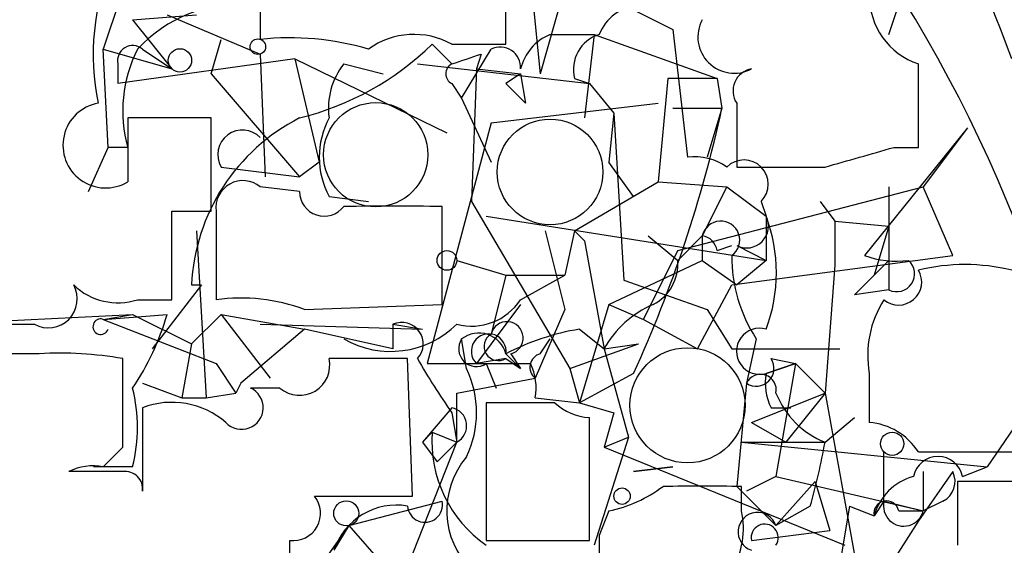
# Model space of a CAD drawing. Extents: x -376 to 377190, y -2986 to 378214.
# Drawn here: x 217 to 234, y 1983 to 1992 of the extents above; entities that cross this region are included whole.
import ezdxf

# ---------------------------------------------------------------- set-up
doc = ezdxf.new("R2010")
doc.units = 0
doc.header["$MEASUREMENT"] = 0
doc.layers.add('MAIN', color=5, linetype='CONTINUOUS')

msp = doc.modelspace()

# ---------------------------------------------------------------- linework, layer by layer
at = {"layer": 'MAIN'}
for p, q in [((219.8793, 1994.4078), (218.7787, 1991.1058)), ((221.488, 1994.4078), (221.488, 1991.2752)), ((227.2453, 1993.9845), (226.314, 1990.6825)), ((226.06, 1993.1378), (226.314, 1990.6825)), ((225.7213, 1991.1905), (225.7213, 1992.5452)), ((232.3253, 1991.3598), (232.5793, 1992.1218)), ((227.9227, 1991.7832), (228.6, 1991.4445)), ((219.2867, 1991.6138), (220.3873, 1991.6985)), ((219.2867, 1991.6138), (219.964, 1990.7672)), ((219.8793, 1991.6985), (221.488, 1991.0212)), ((228.6, 1991.4445), (228.854, 1989.2432)), ((220.6413, 1990.6825), (220.8107, 1991.2752)), ((226.4833, 1991.3598), (227.2453, 1991.3598)), ((227.2453, 1991.3598), (227.076, 1989.9205)), ((227.2453, 1991.3598), (229.362, 1990.5978)), ((218.7787, 1991.1058), (219.964, 1990.7672)), ((218.8633, 1989.4125), (218.7787, 1991.1058)), ((219.456, 1991.1058), (219.964, 1990.7672)), ((224.79, 1990.8518), (224.4513, 1991.1905)), ((224.79, 1991.1905), (225.7213, 1991.1905)), ((224.9593, 1990.2592), (225.4673, 1991.1058)), ((222.0807, 1990.9365), (219.0327, 1990.5132)), ((221.488, 1991.0212), (221.5727, 1988.9045)), ((222.0807, 1990.9365), (224.7053, 1989.6665)), ((222.0807, 1990.9365), (222.504, 1989.1585)), ((225.298, 1991.0212), (225.2133, 1990.7672)), ((219.0327, 1990.8518), (219.0327, 1990.5132)), ((222.9273, 1990.8518), (223.6047, 1990.6825)), ((224.1973, 1990.8518), (227.1607, 1990.5132)), ((225.2133, 1990.7672), (225.1287, 1988.4812)), ((225.2133, 1990.7672), (225.9753, 1990.6825)), ((232.8333, 1989.4125), (232.8333, 1990.8518)), ((220.6413, 1990.6825), (222.1653, 1988.9045)), ((225.9753, 1990.6825), (225.7213, 1990.5132)), ((225.9753, 1990.6825), (226.06, 1990.1745)), ((226.9067, 1990.5978), (227.1607, 1990.5132)), ((228.5153, 1990.5978), (228.346, 1988.8198)), ((229.362, 1990.5978), (228.5153, 1990.5978)), ((229.362, 1990.5978), (229.4467, 1990.0898)), ((224.79, 1990.5132), (224.9593, 1990.2592)), ((225.7213, 1990.5132), (226.06, 1990.1745)), ((227.1607, 1990.5132), (227.584, 1990.0052)), ((224.9593, 1990.2592), (225.4673, 1989.1585)), ((225.4673, 1989.8358), (228.346, 1990.1745)), ((228.6, 1990.0898), (229.4467, 1990.0898)), ((229.4467, 1990.0898), (229.1927, 1989.2432)), ((229.7007, 1990.1745), (229.7007, 1989.0738)), ((220.6413, 1989.9205), (219.202, 1989.9205)), ((219.202, 1989.9205), (219.202, 1988.8198)), ((220.6413, 1988.3118), (220.6413, 1989.9205)), ((227.584, 1990.0052), (227.4993, 1989.1585)), ((227.584, 1990.0052), (227.7533, 1987.1265)), ((225.4673, 1989.8358), (224.3667, 1985.6872)), ((233.68, 1989.7512), (231.902, 1987.5498)), ((233.68, 1989.7512), (232.918, 1988.7352)), ((218.5247, 1988.6505), (218.8633, 1989.4125)), ((219.202, 1989.4125), (218.8633, 1989.4125)), ((232.41, 1989.4125), (232.8333, 1989.4125)), ((220.8107, 1989.0738), (222.1653, 1988.9045)), ((222.504, 1989.1585), (222.1653, 1988.9045)), ((227.9227, 1988.5658), (227.4993, 1989.1585)), ((222.1653, 1988.6505), (221.488, 1988.7352)), ((226.9067, 1987.9732), (228.346, 1988.8198)), ((228.346, 1988.8198), (229.5313, 1988.7352)), ((228.6847, 1987.6345), (232.918, 1988.7352)), ((229.5313, 1988.7352), (229.108, 1987.8885)), ((229.5313, 1988.7352), (230.2087, 1988.2272)), ((232.3253, 1988.7352), (232.3253, 1986.9572)), ((233.426, 1987.5498), (232.918, 1988.7352)), ((222.6733, 1988.5658), (223.3507, 1988.4812)), ((224.6207, 1986.7032), (224.6207, 1988.3965)), ((225.1287, 1988.4812), (226.822, 1985.6025)), ((230.124, 1988.4812), (230.2087, 1988.2272)), ((231.14, 1988.4812), (231.394, 1988.1425)), ((219.964, 1988.3118), (220.6413, 1988.3118)), ((220.726, 1988.3118), (220.726, 1986.7878)), ((225.3827, 1988.2272), (230.2087, 1987.4652)), ((230.2087, 1988.2272), (230.2087, 1987.4652)), ((231.394, 1988.1425), (232.3253, 1988.0578)), ((231.394, 1988.1425), (231.394, 1987.3805)), ((232.3253, 1988.0578), (232.0713, 1987.2112)), ((220.3873, 1987.9732), (220.5567, 1985.0945)), ((226.3987, 1987.9732), (226.7373, 1986.6185)), ((226.9067, 1987.9732), (226.7373, 1987.2112)), ((226.9067, 1987.9732), (227.076, 1987.8038)), ((228.1767, 1987.8885), (228.6847, 1987.4652)), ((229.108, 1987.8885), (228.6847, 1987.4652)), ((229.108, 1987.8885), (229.108, 1987.4652)), ((227.076, 1987.8038), (227.4147, 1985.9412)), ((229.362, 1987.6345), (229.616, 1987.7192)), ((229.7007, 1987.7192), (230.2087, 1987.4652)), ((228.092, 1986.4492), (228.6847, 1987.6345)), ((229.616, 1987.0418), (233.426, 1987.5498)), ((224.8747, 1987.4652), (225.7213, 1987.2112)), ((227.4993, 1986.7032), (229.108, 1987.4652)), ((229.108, 1987.4652), (229.7007, 1987.0418)), ((230.2087, 1987.4652), (229.7007, 1987.0418)), ((231.394, 1987.3805), (231.2247, 1985.1792)), ((231.7327, 1986.8725), (232.3253, 1987.4652)), ((225.7213, 1987.2112), (225.4673, 1986.1952)), ((225.7213, 1987.2112), (226.7373, 1987.2112)), ((225.9753, 1986.7878), (226.7373, 1987.2112)), ((220.472, 1987.0418), (219.6253, 1985.9412)), ((220.3027, 1987.0418), (220.472, 1987.0418)), ((227.7533, 1987.1265), (229.1927, 1986.6185)), ((229.0233, 1985.9412), (229.616, 1987.0418)), ((232.3253, 1986.9572), (231.7327, 1986.8725)), ((219.3713, 1986.7878), (219.964, 1986.7878)), ((222.25, 1986.6185), (224.6207, 1986.7032)), ((225.9753, 1986.7032), (225.2133, 1985.6872)), ((227.4993, 1986.7032), (226.9913, 1985.0098)), ((227.4993, 1986.7032), (228.092, 1986.4492)), ((227.4993, 1986.7032), (228.092, 1986.4492)), ((215.9, 1986.3645), (219.2867, 1986.5338)), ((218.7787, 1986.4492), (219.2867, 1986.5338)), ((218.7787, 1986.4492), (219.8793, 1986.5338)), ((219.2867, 1986.5338), (220.3027, 1986.0258)), ((220.3027, 1986.0258), (220.8107, 1986.5338)), ((220.8107, 1986.5338), (221.6573, 1985.4332)), ((220.8107, 1986.5338), (222.25, 1986.2798)), ((226.7373, 1986.6185), (226.2293, 1985.4332)), ((229.1927, 1986.6185), (229.616, 1985.9412)), ((217.0007, 1986.3645), (217.5933, 1986.3645)), ((218.7787, 1986.4492), (220.726, 1985.6872)), ((221.488, 1986.3645), (224.282, 1986.2798)), ((223.774, 1986.3645), (224.282, 1986.2798)), ((223.774, 1986.3645), (223.774, 1985.9412)), ((228.092, 1986.4492), (229.0233, 1985.9412)), ((222.25, 1986.2798), (221.1493, 1985.3485)), ((223.774, 1985.9412), (222.25, 1986.2798)), ((226.9913, 1986.2798), (227.4147, 1985.9412)), ((220.3027, 1986.0258), (220.1333, 1985.0945)), ((225.044, 1985.6025), (224.9593, 1986.1105)), ((226.314, 1985.8565), (226.4833, 1986.1105)), ((226.822, 1985.6025), (228.0073, 1986.0258)), ((227.4147, 1985.9412), (228.0073, 1986.0258)), ((230.0393, 1986.1105), (229.87, 1985.3485)), ((217.678, 1985.8565), (217.0007, 1985.8565)), ((225.7213, 1985.8565), (225.9753, 1985.6025)), ((225.806, 1985.8565), (225.9753, 1985.6025)), ((227.4147, 1985.9412), (227.838, 1984.4172)), ((229.616, 1985.9412), (231.4787, 1985.9412)), ((219.1173, 1984.2478), (219.1173, 1985.7718)), ((220.726, 1985.6872), (221.0647, 1985.1792)), ((224.1127, 1983.4012), (224.028, 1985.7718)), ((224.3667, 1985.6872), (226.1447, 1985.6872)), ((225.7213, 1985.7718), (225.2133, 1985.6872)), ((225.3827, 1985.6872), (225.552, 1985.2638)), ((225.7213, 1985.7718), (225.9753, 1985.6025)), ((230.7167, 1985.6872), (230.2087, 1985.5178)), ((230.2087, 1985.5178), (230.7167, 1985.6872)), ((230.2933, 1985.7718), (230.7167, 1985.6872)), ((230.7167, 1985.6872), (230.378, 1983.7398)), ((230.7167, 1985.6872), (231.2247, 1985.1792)), ((226.822, 1985.6025), (226.9913, 1985.0098)), ((227.9227, 1985.5178), (226.9913, 1985.0098)), ((231.9867, 1985.5178), (231.9867, 1984.6712)), ((235.1193, 1985.5178), (234.0187, 1983.9092)), ((219.456, 1985.3485), (220.1333, 1985.0945)), ((221.1493, 1985.3485), (221.0647, 1985.1792)), ((224.8747, 1985.1792), (226.2293, 1985.4332)), ((229.87, 1985.3485), (229.7007, 1983.5705)), ((220.5567, 1985.0945), (221.0647, 1985.1792)), ((221.8267, 1985.2638), (221.3187, 1985.2638)), ((224.8747, 1984.3325), (224.8747, 1985.1792)), ((229.9547, 1984.6712), (231.2247, 1985.1792)), ((231.2247, 1985.1792), (230.5473, 1984.3325)), ((231.2247, 1985.1792), (232.5793, 1977.7285)), ((220.1333, 1985.0945), (220.5567, 1985.0945)), ((226.568, 1985.0098), (225.3827, 1985.0098)), ((225.3827, 1985.0098), (225.3827, 1982.6392)), ((226.2293, 1985.0945), (226.9913, 1985.0098)), ((226.9913, 1985.0098), (227.584, 1984.8405)), ((219.456, 1984.9252), (219.456, 1983.4858)), ((224.79, 1984.9252), (224.282, 1984.3325)), ((224.79, 1984.8405), (224.8747, 1984.3325)), ((227.584, 1984.8405), (227.4147, 1984.2478)), ((230.2933, 1984.9252), (230.632, 1984.9252)), ((227.1607, 1982.6392), (227.1607, 1984.7558)), ((229.9547, 1984.6712), (230.5473, 1984.3325)), ((231.2247, 1984.3325), (231.7327, 1984.7558)), ((224.282, 1984.3325), (224.4513, 1984.5018)), ((224.4513, 1984.5018), (224.8747, 1984.3325)), ((223.6047, 1981.1152), (224.8747, 1984.3325)), ((224.282, 1984.3325), (224.536, 1983.9938)), ((224.8747, 1984.3325), (224.536, 1983.9938)), ((227.838, 1984.4172), (227.2453, 1982.5545)), ((227.4147, 1984.2478), (227.838, 1984.4172)), ((227.4147, 1984.2478), (227.838, 1984.4172)), ((229.7853, 1984.3325), (230.5473, 1984.3325)), ((229.7853, 1984.3325), (234.0187, 1983.9092)), ((230.5473, 1984.3325), (231.2247, 1984.3325)), ((218.7787, 1983.9092), (219.1173, 1984.2478)), ((227.4147, 1984.2478), (231.5633, 1982.5545)), ((232.2407, 1983.3165), (232.2407, 1984.1632)), ((232.8333, 1984.1632), (234.5267, 1984.1632)), ((219.1173, 1983.8245), (218.186, 1983.8245)), ((219.2867, 1983.9092), (218.6093, 1983.9092)), ((227.9227, 1983.8245), (228.6, 1983.9092)), ((228.6, 1983.9092), (227.9227, 1983.8245)), ((233.426, 1983.8245), (232.8333, 1982.9778)), ((232.918, 1983.8245), (232.918, 1983.1472)), ((233.5953, 1983.7398), (234.0187, 1983.9092)), ((230.378, 1983.7398), (229.87, 1983.4858)), ((230.378, 1983.7398), (232.918, 1983.1472)), ((231.0553, 1983.6552), (230.378, 1982.8932)), ((231.0553, 1983.6552), (231.3093, 1982.8085)), ((234.95, 1983.6552), (233.5107, 1983.6552)), ((233.5107, 1983.6552), (233.5107, 1982.5545)), ((229.7007, 1983.5705), (230.378, 1982.8932)), ((229.7853, 1983.1472), (229.7853, 1983.5705)), ((222.4193, 1983.4012), (224.1127, 1983.4012)), ((223.012, 1982.8932), (224.6207, 1983.3165)), ((232.2407, 1983.3165), (232.0713, 1983.0625)), ((232.2407, 1983.3165), (232.918, 1983.1472)), ((233.2567, 1983.3165), (232.918, 1983.1472)), ((227.4993, 1983.1472), (227.33, 1982.7238)), ((230.9707, 1983.2318), (230.378, 1982.8932)), ((231.648, 1983.2318), (231.14, 1980.2685)), ((231.648, 1983.2318), (232.0713, 1983.0625)), ((232.4947, 1983.1472), (232.918, 1983.1472)), ((232.8333, 1982.9778), (232.2407, 1982.0465)), ((223.012, 1982.8932), (222.1653, 1981.7078)), ((223.012, 1982.8932), (222.758, 1982.4698)), ((223.012, 1982.8932), (222.758, 1982.4698)), ((223.012, 1982.8932), (223.6047, 1982.2158)), ((229.9547, 1982.6392), (231.3093, 1982.8085)), ((221.996, 1981.3692), (221.996, 1982.6392)), ((225.3827, 1982.6392), (227.1607, 1982.6392)), ((227.33, 1982.7238), (227.33, 1981.1152))]:
    msp.add_line(p, q, dxfattribs=at)
for centre, radius in [((188406.7689, 189431.066), 188783.0575), ((221.4456, 1991.1482), 0.1338), ((220.103, 1990.9124), 0.201), ((224.7053, 1987.4652), 0.1693), ((232.3817, 1984.3043), 0.1995), ((227.7251, 1983.4012), 0.1411), ((222.9696, 1983.1049), 0.2158)]:
    msp.add_circle(centre, radius, dxfattribs=at)
at = {"layer": 'MAIN', "color": 5}
for centre, radius in [((223.4776, 1989.2855), 0.8988), ((226.4833, 1988.9892), 0.9103), ((228.8539, 1984.9675), 0.9926)]:
    msp.add_circle(centre, radius, dxfattribs=at)
at = {"layer": 'MAIN'}
for centre, radius, start, end in [((200.6198, 1978.6081), 35.999, 20.02711, 46.53774), ((182.1374, 1965.9925), 59.2082, 24.016067, 40.118485), ((222.598, 1991.0114), 3.9927, 156.08763, 192.09937), ((233.225, 1992.0265), 1.2383, 179.50493, 251.5592), ((211.7683, 1979.0587), 24.4816, 2.83252, 31.78097), ((221.1178, 1989.5119), 2.3645, 85.12588, 137.61563), ((228.0858, 1991.0577), 0.8139, 95.53477, 158.21297), ((229.6566, 1991.3157), 0.6244, 151.48109, 298.52329), ((221.9957, 1986.5325), 4.7698, 73.49624, 96.11017), ((224.1369, 1990.0172), 1.3428, 60.89815, 125.83727), ((226.822, 1990.5554), 0.8728, 112.83397, 165.9558), ((227.5175, 1990.7571), 0.6312, 107.28092, 194.61744), ((219.2866, 1990.9083), 0.2602, 49.3796, 192.54553), ((221.4738, 1990.0405), 2.357, 153.12946, 195.45254), ((220.9502, 1994.8002), 5.0287, 283.98291, 314.12502), ((225.6246, 1990.7914), 0.3516, 356.05257, 116.57963), ((182.694, 2117.9365), 133.8753, 288.327124, 288.556307), ((223.8878, 1990.0896), 1.2262, 141.56642, 187.92658), ((224.8745, 1990.6825), 0.1892, 116.52443, 243.47557), ((230.0253, 1990.3862), 0.3875, 100.49794, 213.11188), ((218.821, 1989.4495), 0.736, 99.93583, 301.17604), ((207.4301, 1994.8887), 22.5335, 335.42623, 347.70371), ((223.7061, 1986.8816), 3.4072, 116.88617, 177.30504), ((223.9437, 1989.2431), 1.4397, 151.93266, 208.06383), ((221.1811, 1989.2855), 0.4266, 43.99325, 209.74988), ((147.1376, 2285.5847), 308.2034, 285.83273, 286.0619), ((228.9809, 1988.3118), 0.94, 54.15905, 97.75858), ((229.8276, 1988.7775), 0.419, 315.00967, 135), ((230.4627, 2370.0735), 381.0005, 269.885409, 270.114592), ((221.1917, 1988.371), 0.4695, 50.86944, 187.24461), ((222.5886, 1988.6505), 0.4234, 180, 323.13281), ((223.774, 1565.0469), 423.3504, 89.885408, 90.114592), ((-161.0359, 1987.5498), 381.0007, 359.885409, 0.114591), ((229.87, 1988.0579), 0.3787, 243.44172, 26.55828), ((227.6252, 1987.2535), 2.7609, 339.34898, 20.65102), ((229.4267, 1987.8162), 0.3268, 305.39705, 167.21827), ((229.0655, 1987.592), 0.2995, 8.15715, 81.84285), ((232.2067, 1987.5298), 2.5908, 179.55769, 213.21838), ((232.4522, 1989.0316), 1.5806, 249.62978, 277.70052), ((227.9017, 1987.4016), 0.7856, 297.24354, 4.64372), ((232.46, 1987.2343), 0.3081, 244.07533, 48.53942), ((233.6376, 1984.037), 3.3566, 76.13432, 103.86402), ((232.4947, 1987.0912), 0.3956, 230.06465, 31.14259), ((217.8332, 1986.802), 0.499, 241.26215, 28.72778), ((219.0327, 1987.8321), 1.0978, 226.04444, 287.96458), ((221.1496, 1983.6565), 3.1598, 69.61968, 97.70416), ((225.1287, 1987.3466), 1.0144, 255.49936, 326.57311), ((228.9307, 1985.1082), 1.7298, 112.76714, 151.21242), ((233.7366, 1985.8282), 1.7772, 147.32037, 190.05859), ((215.6554, 1987.7315), 4.3904, 325.80139, 344.16915), ((218.7363, 1986.3222), 0.1339, 71.53799, 341.53799), ((223.7336, 1987.5212), 1.6249, 240.24943, 314.61102), ((223.9264, 1986.0258), 0.3714, 316.84409, 114.22564), ((225.7394, 1986.1286), 0.2801, 283.75349, 166.24651), ((225.2556, 1985.7295), 0.4827, 15.25408, 127.87186), ((225.425, 1985.8988), 0.2993, 351.87531, 224.98646), ((225.5944, 1985.9835), 0.2469, 120.97967, 300.93987), ((227.6697, 1982.1276), 4.2073, 99.27918, 117.58767), ((230.0958, 1985.8988), 0.3974, 73.4941, 286.5059), ((225.2133, 1985.9412), 0.3053, 146.31514, 303.70048), ((218.0382, 1979.706), 6.161, 79.91267, 93.35166), ((226.3774, 1985.6237), 0.2413, 105.23429, 232.13751), ((222.1653, 1985.6589), 0.5204, 229.40348, 12.53), ((223.3506, 1647.0721), 338.7004, 89.885408, 90.114575), ((234.2924, 1991.5423), 11.628, 209.75289, 215.19434), ((225.2981, 1985.264), 0.9465, 349.68378, 26.55964), ((230.0394, 1985.6024), 0.3052, 236.28911, 33.71089), ((223.4348, 1984.8405), 1.7805, 334.66117, 25.33883), ((230.1134, 1985.2321), 0.2698, 348.69423, 154.4417), ((231.1395, 1985.3483), 0.9461, 169.67945, 206.56505), ((216.6178, 1984.5865), 2.7535, 345.76037, 14.23963), ((221.1663, 1984.9251), 0.3714, 223.1341, 65.77436), ((231.7751, 1985.7296), 1.5016, 201.5024, 248.4976), ((219.9639, 1983.5985), 1.4206, 49.03299, 110.94832), ((227.22, 1985.7127), 0.9587, 227.15144, 266.45386), ((224.7277, 1984.6139), 0.3175, 297.58203, 78.68299), ((231.902, 1983.5706), 1.1039, 32.4692, 85.5993), ((226.6352, 1984.35), 2.1892, 176.02384, 235.10125), ((219.549, 1986.4472), 11.8657, 344.2772, 349.73389), ((226.1364, 1983.1505), 1.4333, 139.65191, 225.32789), ((233.172, 1983.6552), 0.4317, 11.30212, 168.69788), ((218.6095, 1982.977), 0.9474, 79.71246, 116.55153), ((219.1596, 1983.5281), 0.2994, 351.87802, 98.12198), ((233.0872, 1983.6552), 0.3787, 296.58535, 26.55152), ((233.0028, 1982.8083), 0.9656, 105.25824, 164.73603), ((227.0128, 1985.454), 2.3575, 281.90906, 306.97246), ((229.108, 1644.9208), 338.6504, 89.885408, 90.114592), ((222.0553, 1983.1049), 0.4695, 262.74328, 39.14597), ((224.3276, 1983.2514), 0.3002, 183.74299, 12.5226), ((232.283, 1983.1048), 0.2159, 11.32555, 191.29952), ((232.5793, 1983.2318), 0.347, 165.95575, 345.97577), ((223.8375, 1982.1099), 1.1379, 80.36302, 161.56187), ((228.4309, 1982.8508), 1.3865, 328.73362, 12.34413), ((230.0605, 1982.7873), 0.3347, 18.44578, 251.57047), ((230.1842, 1982.686), 0.2342, 325.84175, 191.52582)]:
    msp.add_arc(centre, radius, start, end, dxfattribs=at)

doc.saveas('drawing.dxf')
